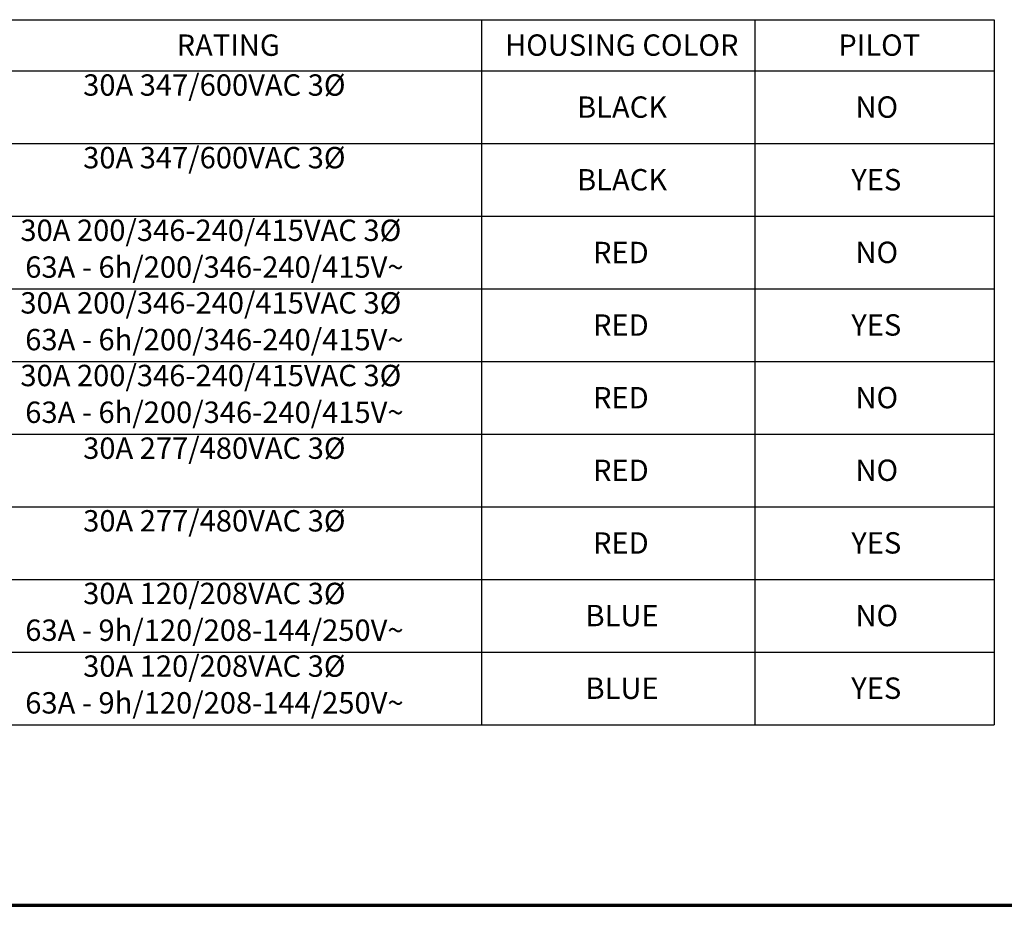
# Paper-space layout 'Layout1' of a CAD drawing. Units: inches. Extents: x 0.7 to 17.1, y 1.6 to 11.9.
# Drawn here: x 5.7 to 11.5, y 1.6 to 6.7 of the extents above; entities that cross this region are included whole.
import ezdxf

# ---------------------------------------------------------------- set-up
doc = ezdxf.new("R2010")
doc.units = ezdxf.units.IN
doc.header["$MEASUREMENT"] = 0
for name, color, linetype, lineweight in [('10', 7, 'Continuous', 30), ('Border (ANSI)', 7, 'Continuous', 70), ('Sketch Geometry (ANSI)', 7, 'Continuous', 25), ('Symbol (ANSI)', 7, 'Continuous', 25)]:
    doc.layers.add(name, color=color, linetype=linetype, lineweight=lineweight)
doc.styles.get("Standard").update_dxf_attribs({"font": 'tahoma.ttf'})

# ---------------------------------------------------------------- blocks, each defined once
blk = doc.blocks.new('CustomObjectsInViewport1_0')
at = {"layer": '10', "linetype": 'Continuous'}
for p, q in [((2.2098, 5.5035), (11.0449, 5.5035)), ((2.2098, 5.2035), (11.0449, 5.2035))]:
    blk.add_line(p, q, dxfattribs=at)
at = {"layer": 'Border (ANSI)'}
blk.add_line((0.3225, 0.3225), (16.6775, 0.3225), dxfattribs=at)
at = {"layer": 'Sketch Geometry (ANSI)', "linetype": 'Continuous'}
for p, q in [((8.0449, 5.5035), (8.0449, 5.2035)), ((11.0449, 5.5035), (11.0449, 5.2035)), ((8.0449, 5.2035), (8.0449, 4.3535)), ((11.0449, 5.2035), (11.0449, 4.3535)), ((8.0449, 4.354), (8.0449, 3.504)), ((11.0449, 4.354), (11.0449, 3.504)), ((5.0449, 3.504), (11.0449, 3.504)), ((8.0449, 3.504), (8.0449, 2.654)), ((11.0449, 3.504), (11.0449, 2.654)), ((5.0449, 2.654), (11.0449, 2.654)), ((8.0449, 2.654), (8.0449, 2.229)), ((11.0449, 2.654), (11.0449, 2.229)), ((5.0449, 2.229), (11.0449, 2.229)), ((8.0449, 2.229), (8.0449, 1.804)), ((11.0449, 2.229), (11.0449, 1.804)), ((8.0449, 1.804), (8.0449, 1.379)), ((11.0449, 1.804), (11.0449, 1.379))]:
    blk.add_line(p, q, dxfattribs=at)
at = {"layer": 'Sketch Geometry (ANSI)'}
for p, q in [((9.6449, 5.5035), (9.6449, 5.2035)), ((9.6449, 5.2035), (9.6449, 4.3535)), ((5.0449, 4.7785), (11.0449, 4.7785)), ((2.2098, 4.3535), (11.0449, 4.3535)), ((9.6449, 4.354), (9.6449, 3.504)), ((5.0449, 3.929), (11.0449, 3.929)), ((9.6449, 3.504), (9.6449, 2.654)), ((5.0449, 3.079), (11.0449, 3.079)), ((9.6449, 2.654), (9.6449, 2.229)), ((5.0449, 2.229), (11.0449, 2.229)), ((9.6449, 2.229), (9.6449, 1.804)), ((5.0449, 1.804), (11.0449, 1.804)), ((9.6449, 1.804), (9.6449, 1.379)), ((5.0449, 1.379), (11.0449, 1.379))]:
    blk.add_line(p, q, dxfattribs=at)
at = {"layer": 'Symbol (ANSI)', "char_height": 0.125, "attachment_point": 1}
for s, insert in [('\\fCalibri Light|b0|i0;\\W1.;RATING', (6.2589, 5.4172)), ('\\fCalibri Light|b0|i0;\\W1.;HOUSING COLOR', (8.1816, 5.4174)), ('\\fCalibri Light|b0|i0;\\W1.;PILOT', (10.133, 5.4174)), ('\\fCalibri|b0|i0;\\W1.;30A 347/600VAC 3Ø ', (5.7119, 5.1839)), ('\\fCalibri|b0|i0;\\W1.;BLACK', (8.6034, 5.0547)), ('\\fCalibri Light|b0|i0;\\W1.;NO', (10.2331, 5.0549)), ('\\fCalibri|b0|i0;\\W1.;30A 347/600VAC 3Ø ', (5.7119, 4.7589)), ('\\fCalibri|b0|i0;\\W1.;BLACK', (8.6034, 4.6297)), ('\\fCalibri Light|b0|i0;\\W1.;YES', (10.2091, 4.6299)), ('\\fCalibri|b0|i0;\\W1.;30A 200/346-240/415VAC 3Ø ', (5.3444, 4.3339)), ('\\fCalibri|b0|i0;\\W1.;RED', (8.6969, 4.2041)), ('\\fCalibri Light|b0|i0;\\W1.;NO', (10.2331, 4.2049)), ('\\fCalibri|b0|i0;\\W1.;63A - 6h/200/346-240/415V~', (5.3729, 4.1189)), ('\\fCalibri|b0|i0;\\W1.;30A 200/346-240/415VAC 3Ø ', (5.3444, 3.9094)), ('\\fCalibri|b0|i0;\\W1.;RED', (8.6969, 3.7796)), ('\\fCalibri Light|b0|i0;\\W1.;YES', (10.2091, 3.7803)), ('\\fCalibri|b0|i0;\\W1.;63A - 6h/200/346-240/415V~', (5.3729, 3.6944)), ('\\fCalibri|b0|i0;\\W1.;30A 200/346-240/415VAC 3Ø ', (5.3444, 3.4844)), ('\\fCalibri|b0|i0;\\W1.;RED', (8.6969, 3.3546)), ('\\fCalibri Light|b0|i0;\\W1.;NO', (10.2331, 3.3553)), ('\\fCalibri|b0|i0;\\W1.;63A - 6h/200/346-240/415V~', (5.3729, 3.2694)), ('\\fCalibri|b0|i0;\\W1.;30A 277/480VAC 3Ø ', (5.7119, 3.0594)), ('\\fCalibri|b0|i0;\\W1.;RED', (8.6969, 2.9296)), ('\\fCalibri Light|b0|i0;\\W1.;NO', (10.2331, 2.9303)), ('\\fCalibri|b0|i0;\\W1.;30A 277/480VAC 3Ø ', (5.7119, 2.6344)), ('\\fCalibri|b0|i0;\\W1.;RED', (8.6969, 2.5046)), ('\\fCalibri Light|b0|i0;\\W1.;YES', (10.2091, 2.5053)), ('\\fCalibri|b0|i0;\\W1.;30A 120/208VAC 3Ø ', (5.7119, 2.2094)), ('\\fCalibri|b0|i0;\\W1.;BLUE', (8.6528, 2.0799)), ('\\fCalibri Light|b0|i0;\\W1.;NO', (10.2331, 2.0803)), ('\\fCalibri|b0|i0;\\W1.;63A - 9h/120/208-144/250V~', (5.3729, 1.9944)), ('\\fCalibri|b0|i0;\\W1.;30A 120/208VAC 3Ø ', (5.7119, 1.7844)), ('\\fCalibri|b0|i0;\\W1.;BLUE', (8.6528, 1.6549)), ('\\fCalibri Light|b0|i0;\\W1.;YES', (10.2091, 1.6553)), ('\\fCalibri|b0|i0;\\W1.;63A - 9h/120/208-144/250V~', (5.3729, 1.5694))]:
    blk.add_mtext(s, dxfattribs=dict(at, insert=insert))

psp = doc.layouts.get("Layout1")

# ---------------------------------------------------------------- block references
psp.add_blockref('CustomObjectsInViewport1_0', (0.3875, 1.2458))

doc.saveas('drawing.dxf')
